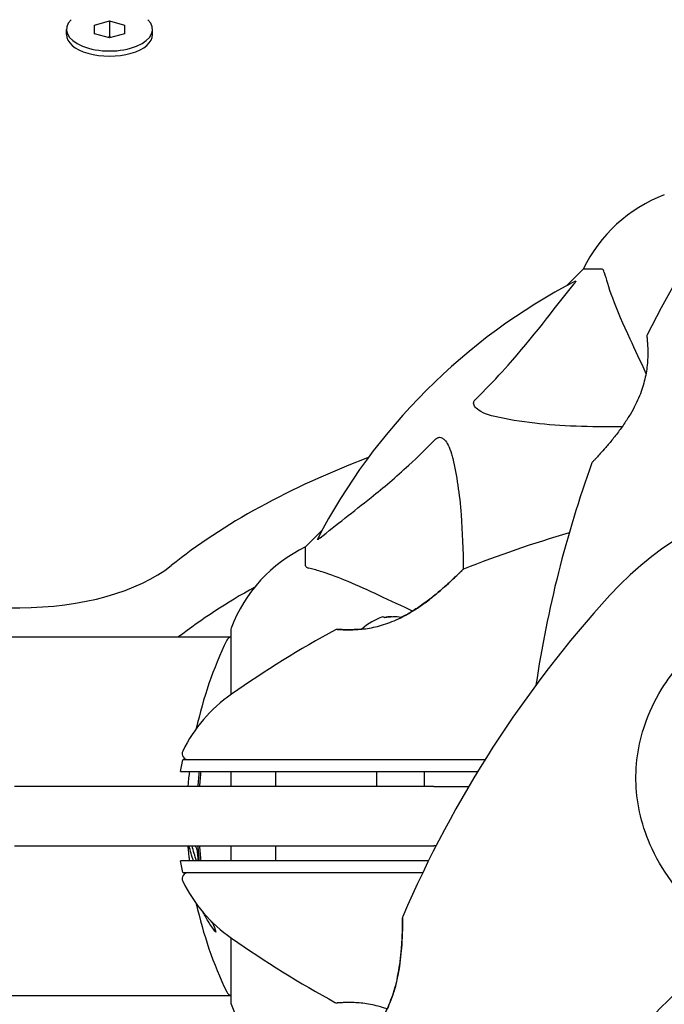
# Model space of a CAD drawing. Units: millimetres. Extents: x 14263 to 27455, y 4419 to 19663.
# Drawn here: x 18797 to 18905, y 16071 to 16237 of the extents above; entities that cross this region are included whole.
import ezdxf

# ---------------------------------------------------------------- set-up
doc = ezdxf.new("R2010")
doc.units = ezdxf.units.MM
doc.header["$LTSCALE"] = 100
doc.layers.add('Widoczne (ISO)', color=7, linetype='Continuous', lineweight=25)
doc.layers.add('Wymiar (ISO)', color=116, linetype='Continuous', lineweight=18)
doc.styles.add('Tekst etykiety (ISO)', font='tahoma.ttf')
doc.dimstyles.new('Domyślne (ISO)', dxfattribs={"dimscale": 100, "dimtxt": 3.5, "dimasz": 2.5, "dimexe": 3.175, "dimexo": 0, "dimgap": 0.762, "dimtad": 1, "dimtoh": 1, "dimdec": 0, "dimrnd": 1e-08, "dimzin": 0, "dimtxsty": 'Tekst etykiety (ISO)', "dimcen": 0.09, "dimdle": 10, "dimclrd": 256, "dimclre": 256, "dimclrt": 256, "dimadec": 0, "dimazin": 0, "dimtfac": 0.714286, "dimtdec": 0, "dimtmove": 0, "dimatfit": 3, "dimfxl": 0, "dimtolj": 1, "dimtzin": 0, "dimlwd": -1, "dimlwe": -1, "dimarcsym": 0})

# ---------------------------------------------------------------- blocks, each defined once
blk = doc.blocks.new('*D4')
at = {"layer": 'Defpoints', "color": 0}
for p in [(17906.99, 18609.53), (14709.99, 9143.74), (18973.2, 9143.74)]:
    blk.add_point(p, dxfattribs=at)
at = {"layer": 'Wymiar (ISO)'}
for p, q in [((17906.99, 18609.53), (14392.49, 18609.53)), ((14709.99, 18359.53), (14709.99, 9393.74)), ((18973.2, 9143.74), (14392.49, 9143.74))]:
    blk.add_line(p, q, dxfattribs=at)
for points in [[(14668.32, 18359.53), (14751.65, 18359.53), (14709.99, 18609.53)], [(14668.32, 9393.74), (14751.65, 9393.74), (14709.99, 9143.74)]]:
    blk.add_solid(points, dxfattribs=at)
at = {"layer": 'Wymiar (ISO)', "insert": (14269.45, 13876.63), "char_height": 350, "attachment_point": 2, "rotation": 90, "style": 'Tekst etykiety (ISO)'}
blk.add_mtext('\\A1;9466', dxfattribs=at)
blk = doc.blocks.new('*D5')
at = {"layer": 'Defpoints', "color": 0}
for p in [(26116.64, 19215.73), (26116.64, 15868.04), (15379.64, 13719.45)]:
    blk.add_point(p, dxfattribs=at)
at = {"layer": 'Wymiar (ISO)'}
for p, q in [((15379.64, 13719.45), (15379.64, 19533.23)), ((26116.64, 15868.04), (26116.64, 19533.23)), ((15629.64, 19215.73), (25866.64, 19215.73))]:
    blk.add_line(p, q, dxfattribs=at)
for points in [[(15629.64, 19257.4), (15629.64, 19174.06), (15379.64, 19215.73)], [(25866.64, 19257.4), (25866.64, 19174.06), (26116.64, 19215.73)]]:
    blk.add_solid(points, dxfattribs=at)
at = {"layer": 'Wymiar (ISO)', "insert": (20748.14, 19656.5), "char_height": 350, "attachment_point": 2, "style": 'Tekst etykiety (ISO)'}
blk.add_mtext('\\A1;10737', dxfattribs=at)

msp = doc.modelspace()

# ---------------------------------------------------------------- linework, layer by layer
at = {"layer": 'Widoczne (ISO)'}
for p, q in [((18809.64, 16236.12), (18812.14, 16236.84)), ((18809.64, 16234.68), (18809.64, 16236.12)), ((18812.14, 16236.84), (18814.64, 16236.12)), ((18812.14, 16236.84), (18812.14, 16234.14)), ((18814.64, 16236.12), (18814.64, 16234.68)), ((18804.89, 16234.53), (18804.89, 16235.4)), ((18812.14, 16233.96), (18809.64, 16234.68)), ((18814.64, 16234.68), (18812.14, 16233.96)), ((18819.39, 16234.53), (18819.39, 16235.4)), ((18812.14, 16234.14), (18811.82, 16234.05)), ((18812.46, 16234.05), (18812.14, 16234.14)), ((18891.84, 16195.04), (18889.09, 16192.29)), ((18889.09, 16192.29), (18891.84, 16195.04)), ((18895, 16195.04), (18891.84, 16195.04)), ((18847.88, 16151.08), (18845.14, 16148.34)), ((18845.14, 16148.34), (18847.88, 16151.08)), ((18845.14, 16145.17), (18845.14, 16148.34)), ((18783.89, 16138.11), (18797.03, 16138.11)), ((18787.04, 16133.19), (18832.54, 16133.19)), ((18832.54, 16134.34), (18832.54, 16123.48)), ((18824.1, 16110.54), (18824.46, 16112.54)), ((18832.54, 16110.54), (18832.54, 16108.04)), ((18857.14, 16108.04), (18857.14, 16110.54)), ((18865.14, 16108.04), (18865.14, 16110.54)), ((18866.73, 16108.04), (18796.13, 16108.04)), ((18866.73, 16108.04), (18872.59, 16108.04)), ((18796.13, 16098.04), (18866.73, 16098.04)), ((18832.54, 16098.04), (18832.54, 16095.54)), ((18867.09, 16098.04), (18866.73, 16098.04)), ((18824.46, 16093.54), (18824.1, 16095.54)), ((18832.54, 16082.6), (18832.54, 16071.74)), ((18787.06, 16072.89), (18832.54, 16072.89))]:
    msp.add_line(p, q, dxfattribs=at)
for centre, radius, start, end in [((18914.36, 16184.2), 25, 110.8133, 154.3044), ((18914.36, 16184.2), 25, 110.8133, 154.3044), ((19075.85, 16096.59), 194.07, 145.1334, 153.2249), ((18937.14, 16103.04), 101.36, 117.3738, 152.6262), ((18903.04, 16183.79), 0.5, 153.2249, 186.4412), ((19075.85, 16096.59), 194.07, 160.1586, 171.5538), ((18893.78, 16162.29), 0.5, 136.562, 160.1586), ((18937.14, 16103.04), 55.2, 60.0482, 137.662), ((18943.59, 15964.32), 194.07, 106.1884, 111.7412), ((18855.98, 16125.81), 25, 115.6956, 159.1867), ((18855.98, 16125.81), 25, 115.6956, 159.1867), ((18871.89, 16144.12), 0.5, 111.7412, 134.778), ((19039.78, 16009.51), 194.07, 137.662, 156.7412), ((18861.14, 16127.37), 9.67, 108.291, 132.4191), ((18833.54, 16134.34), 1, 159.1867, 180), ((18833.54, 16134.34), 1, 159.1867, 180), ((18943.59, 15964.32), 194.07, 118.7826, 124.8666), ((18850.39, 16133.97), 0.5, 85.447, 118.7826), ((18893.57, 16103.04), 68.43, 154.3864, 167.563), ((18832.76, 16132.19), 1, 102.7356, 154.3864), ((18846.94, 16103.04), 25, 124.8666, 154.0555), ((18825.36, 16113.54), 1, 154.0555, 270), ((18893.57, 16103.04), 66.77, 173.5507, 175.7055), ((18893.57, 16103.04), 66.49, 173.5237, 175.6876), ((18893.57, 16103.04), 68.43, 175.2155, 175.8098), ((18893.57, 16103.04), 68.43, 184.1902, 185.0847), ((18893.57, 16103.04), 66.77, 184.2945, 186.4493), ((18893.57, 16103.04), 66.49, 184.3124, 186.4763), ((18825.36, 16092.54), 1, 90, 205.9445), ((18846.94, 16103.04), 25, 205.9445, 235.1334), ((18893.57, 16103.04), 68.43, 192.437, 205.6136), ((18861.95, 16085.95), 0.5, 156.7412, 179.778), ((18893.57, 16103.04), 66.49, 195.6676, 197.0828), ((18943.59, 16241.75), 194.07, 235.1334, 241.2174), ((18832.76, 16073.89), 1, 205.6136, 257.2644), ((18833.54, 16071.74), 1, 180, 200.8133), ((18833.54, 16071.74), 1, 180, 200.8133), ((18855.98, 16080.27), 25, 200.8133, 244.3044), ((18855.98, 16080.27), 25, 200.8133, 244.3044), ((18850.39, 16072.1), 0.5, 241.2174, 274.553)]:
    msp.add_arc(centre, radius, start, end, dxfattribs=at)
for centre, major_axis, ratio, start_param, end_param in [((18812.14, 16235.4), (-7.25, 0), 0.5, 5.814091, 9.893872), ((18812.14, 16234.53), (-7.25, 0), 0.5, 0, 3.141593), ((18937.14, 16109.53), (135, 0), 0.5, 2.218582, 2.585135), ((18797.03, 16153.11), (-30, 0), 0.5, 1.570796, 2.585135), ((18937.14, 16096.54), (-135, 0), 0.5, 5.552771, 5.709309), ((18858.17, 16127.37), (0, 9.19), 0.148881, 6.093567, 6.332357), ((18859.27, 16127.37), (0, 9.19), 0.781933, 6.234013, 6.411728), ((18860.04, 16127.37), (0, 9.19), 0.930814, 6.144281, 6.472804), ((18862.23, 16127.37), (0, 9.19), 0.930814, 0.110602, 0.128543)]:
    msp.add_ellipse(centre, major_axis=major_axis, ratio=ratio, start_param=start_param, end_param=end_param, dxfattribs=at)
for points, knots in [([(18895.39, 16194.53), (18895.35, 16194.69), (18895.3, 16194.83), (18895.17, 16195), (18895.1, 16195.04), (18895, 16195.04)], [0, 0, 0, 0, 0.1541752, 0.1541752, 0.2866473, 0.2866473, 0.2866473, 0.2866473]), ([(18895.39, 16194.53), (18895.66, 16193.5), (18896.06, 16192.1), (18897.52, 16188.15), (18898.53, 16185.82), (18899.69, 16183.34)], [-2.891193, -2.891193, -2.891193, -2.891193, -1.528317, -1.528317, 0, 0, 0, 0]), ([(18890.53, 16193.05), (18890.57, 16193.07), (18890.6, 16193.08), (18890.62, 16193.06), (18890.61, 16193.03), (18890.57, 16192.94), (18890.53, 16192.88), (18890.43, 16192.75), (18890.38, 16192.68), (18890.32, 16192.61)], [0.66790836, 0.66790836, 0.66790836, 0.66790836, 0.68756319, 0.68756319, 0.70698655, 0.70698655, 0.72910654, 0.72910654, 0.74763999, 0.74763999, 0.74763999, 0.74763999]), ([(18873.66, 16173.1), (18874.07, 16173.51), (18874.49, 16173.92), (18876.43, 16175.87), (18877.87, 16177.4), (18883.35, 16183.57), (18886.71, 16188.14), (18890.32, 16192.61)], [-3.292921, -3.292921, -3.292921, -3.292921, -3.092582, -3.092582, -2.344532, -2.344532, -0.096806, -0.096806, -0.096806, -0.096806]), ([(18902.54, 16183.73), (18902.54, 16183.73), (18902.55, 16183.69), (18902.57, 16183.51), (18902.58, 16183.37), (18902.62, 16183.01), (18902.63, 16182.79), (18902.67, 16182.25), (18902.69, 16181.95), (18902.7, 16181.26), (18902.71, 16180.89), (18902.69, 16180.1), (18902.67, 16179.68), (18902.59, 16178.81), (18902.54, 16178.36), (18902.4, 16177.47), (18902.31, 16177.01), (18902.09, 16176.1), (18901.97, 16175.63), (18901.67, 16174.7), (18901.5, 16174.23), (18901.1, 16173.26), (18900.88, 16172.77), (18900.37, 16171.73), (18900.08, 16171.2), (18899.42, 16170.1), (18899.06, 16169.54), (18898.28, 16168.4), (18897.85, 16167.82), (18897.22, 16167), (18897.01, 16166.73), (18896.39, 16165.96), (18896, 16165.5), (18895.3, 16164.69), (18894.99, 16164.34), (18894.47, 16163.77), (18894.26, 16163.54), (18893.92, 16163.17), (18893.79, 16163.03), (18893.59, 16162.82), (18893.53, 16162.75), (18893.44, 16162.66), (18893.41, 16162.63), (18893.41, 16162.63)], [-1.670426, -1.670426, -1.670426, -1.670426, -1.506902, -1.506902, -1.341279, -1.341279, -1.174001, -1.174001, -1.007842, -1.007842, -0.843818, -0.843818, -0.684575, -0.684575, -0.532983, -0.532983, -0.386198, -0.386198, -0.242391, -0.242391, -0.093746, -0.093746, 0.066234, 0.066234, 0.24486, 0.24486, 0.447157, 0.447157, 0.673502, 0.673502, 0.788155, 0.788155, 1.010678, 1.010678, 1.20757, 1.20757, 1.373826, 1.373826, 1.518853, 1.518853, 1.637616, 1.637616, 1.75638, 1.75638, 1.75638, 1.75638]), ([(18876.97, 16170.27), (18875.39, 16170.64), (18874.35, 16171.15), (18873.82, 16171.69), (18873.6, 16171.91), (18873.46, 16172.13), (18873.4, 16172.44), (18873.39, 16172.55), (18873.42, 16172.74), (18873.45, 16172.81), (18873.52, 16172.94), (18873.56, 16172.99), (18873.62, 16173.07), (18873.64, 16173.08), (18873.66, 16173.1)], [4.2161666, 4.2161666, 4.2161666, 4.2161666, 4.692072, 4.692072, 4.692072, 4.8854145, 4.8854145, 4.96663, 4.96663, 5.010038, 5.010038, 5.039388, 5.039388, 5.0498949, 5.0498949, 5.0498949, 5.0498949]), ([(18898.37, 16168.53), (18892.95, 16168.49), (18888.05, 16168.64), (18881.33, 16169.41), (18879.09, 16169.78), (18876.97, 16170.27)], [-6.2831, -6.2831, -6.2831, -6.2831, -3.871284, -3.871284, -2.578772, -2.578772, -2.578772, -2.578772]), ([(18847.57, 16149.86), (18850.25, 16152.02), (18853.19, 16154.27), (18858.21, 16158.32), (18860.32, 16160.09), (18864.05, 16163.5), (18865.57, 16164.98), (18867.07, 16166.52)], [-3.381682, -3.381682, -3.381682, -3.381682, -2.051079, -2.051079, -1.136838, -1.136838, -0.473976, -0.473976, -0.473976, -0.473976]), ([(18867.07, 16166.52), (18867.08, 16166.52), (18867.08, 16166.53), (18867.14, 16166.58), (18867.19, 16166.62), (18867.3, 16166.69), (18867.36, 16166.72), (18867.5, 16166.77), (18867.58, 16166.78), (18867.81, 16166.78), (18867.95, 16166.73), (18868.22, 16166.59), (18868.36, 16166.48), (18868.49, 16166.36), (18868.92, 16165.92), (18869.35, 16165.14), (18869.77, 16163.73), (18869.84, 16163.47), (18869.9, 16163.21)], [3.5334714, 3.5334714, 3.5334714, 3.5334714, 3.5360525, 3.5360525, 3.5562458, 3.5562458, 3.5793269, 3.5793269, 3.6167663, 3.6167663, 3.6956214, 3.6956214, 3.804605, 3.804605, 3.804605, 4.1935737, 4.1935737, 4.2774028, 4.2774028, 4.2774028, 4.2774028]), ([(18869.9, 16163.21), (18870.56, 16160.37), (18871.02, 16157.22), (18871.52, 16150.89), (18871.63, 16147.83), (18871.64, 16144.56)], [-5.840535, -5.840535, -5.840535, -5.840535, -4.312329, -4.312329, -3.048201, -3.048201, -3.048201, -3.048201]), ([(18847.57, 16149.86), (18847.56, 16149.85), (18847.55, 16149.84), (18847.42, 16149.74), (18847.3, 16149.65), (18847.17, 16149.57), (18847.13, 16149.56), (18847.1, 16149.56), (18847.1, 16149.59), (18847.11, 16149.63), (18847.12, 16149.64), (18847.12, 16149.64)], [0.8751293, 0.8751293, 0.8751293, 0.8751293, 0.8786792, 0.8786792, 0.9337906, 0.9337906, 0.9692974, 0.9692974, 1.0016433, 1.0016433, 1.0082698, 1.0082698, 1.0082698, 1.0082698]), ([(18845.14, 16145.17), (18845.14, 16145.09), (18845.16, 16145.03), (18845.29, 16144.9), (18845.44, 16144.84), (18845.65, 16144.78)], [0, 0, 0, 0, 0.0651008, 0.0651008, 0.1767336, 0.1767336, 0.1767336, 0.1767336]), ([(18856.83, 16140.48), (18855.03, 16141.33), (18853.3, 16142.1), (18850.23, 16143.34), (18848.86, 16143.83), (18846.91, 16144.44), (18846.25, 16144.63), (18845.65, 16144.78)], [-2.92386, -2.92386, -2.92386, -2.92386, -1.830399, -1.830399, -0.841636, -0.841636, -0.273628, -0.273628, -0.273628, -0.273628]), ([(18850.43, 16134.47), (18850.43, 16134.47), (18850.47, 16134.47), (18850.65, 16134.45), (18850.79, 16134.44), (18851.15, 16134.42), (18851.38, 16134.41), (18851.91, 16134.4), (18852.22, 16134.39), (18852.9, 16134.39), (18853.27, 16134.41), (18854.06, 16134.45), (18854.47, 16134.49), (18855.33, 16134.59), (18855.77, 16134.66), (18856.66, 16134.83), (18857.12, 16134.94), (18858.03, 16135.19), (18858.49, 16135.33), (18859.42, 16135.67), (18859.9, 16135.86), (18860.88, 16136.3), (18861.38, 16136.54), (18862.43, 16137.11), (18862.97, 16137.43), (18864.1, 16138.15), (18864.68, 16138.55), (18865.84, 16139.4), (18866.43, 16139.86), (18867.27, 16140.55), (18867.54, 16140.78), (18868.05, 16141.22), (18868.29, 16141.43), (18868.96, 16142.02), (18869.37, 16142.39), (18870.04, 16143.03), (18870.32, 16143.29), (18870.77, 16143.72), (18870.94, 16143.89), (18871.22, 16144.16), (18871.32, 16144.26), (18871.49, 16144.43), (18871.53, 16144.47), (18871.53, 16144.47)], [-1.680048, -1.680048, -1.680048, -1.680048, -1.516036, -1.516036, -1.349931, -1.349931, -1.182492, -1.182492, -1.016732, -1.016732, -0.853593, -0.853593, -0.695436, -0.695436, -0.544543, -0.544543, -0.397581, -0.397581, -0.252375, -0.252375, -0.10089, -0.10089, 0.063714, 0.063714, 0.249174, 0.249174, 0.460411, 0.460411, 0.696489, 0.696489, 0.814568, 0.814568, 0.928117, 0.928117, 1.142095, 1.142095, 1.321936, 1.321936, 1.474461, 1.474461, 1.607979, 1.607979, 1.77459, 1.77459, 1.77459, 1.77459]), ([(18871.53, 16144.47), (18871.53, 16144.47), (18871.51, 16144.45), (18871.42, 16144.36), (18871.35, 16144.29), (18871.16, 16144.1), (18871.04, 16143.98), (18870.73, 16143.69), (18870.55, 16143.51), (18870.11, 16143.09), (18869.85, 16142.85), (18869.24, 16142.28), (18868.88, 16141.95), (18868.06, 16141.22), (18867.59, 16140.82), (18866.54, 16139.95), (18865.95, 16139.49), (18865.03, 16138.81), (18864.72, 16138.58), (18864.09, 16138.15), (18863.78, 16137.94), (18862.86, 16137.36), (18862.23, 16136.99), (18861.49, 16136.61), (18861.39, 16136.56), (18861.29, 16136.5)], [-5.135325, -5.135325, -5.135325, -5.135325, -5.01869, -5.01869, -4.899461, -4.899461, -4.77145, -4.77145, -4.630815, -4.630815, -4.470475, -4.470475, -4.284616, -4.284616, -4.07056, -4.07056, -3.834097, -3.834097, -3.716513, -3.716513, -3.603757, -3.603757, -3.391802, -3.391802, -3.358851, -3.358851, -3.358851, -3.358851]), ([(18863.14, 16137.54), (18862.99, 16137.61), (18862.84, 16137.68), (18862.69, 16137.75), (18860.56, 16138.74), (18858.61, 16139.66), (18856.83, 16140.48)], [6.041755, 6.041755, 6.041755, 6.041755, 6.128315, 6.128315, 6.128315, 7.369492, 7.369492, 7.369492, 7.369492]), ([(18854.62, 16134.51), (18854.57, 16134.5), (18854.51, 16134.5), (18854.05, 16134.45), (18853.67, 16134.43), (18852.93, 16134.4), (18852.59, 16134.39), (18851.96, 16134.39), (18851.68, 16134.4), (18851.19, 16134.42), (18850.99, 16134.43), (18850.7, 16134.45), (18850.6, 16134.46), (18850.46, 16134.47), (18850.43, 16134.47), (18850.43, 16134.47)], [-2.6291654, -2.6291654, -2.6291654, -2.6291654, -2.610572, -2.610572, -2.457406, -2.457406, -2.2970326, -2.2970326, -2.1330247, -2.1330247, -1.9657314, -1.9657314, -1.8228899, -1.8228899, -1.6800483, -1.6800483, -1.6800483, -1.6800483]), ([(18912.78, 16084.83), (18910.76, 16086.98), (18908.83, 16089.14), (18905.71, 16093.35), (18904.46, 16095.36), (18901.68, 16101.26), (18900.86, 16104.94), (18900.59, 16112.07), (18901.19, 16115.7), (18903.24, 16121.2), (18904.22, 16123.15), (18906.35, 16126.44), (18907.4, 16127.8), (18908.56, 16129.08)], [0.437394, 0.437394, 0.437394, 0.437394, 1.335665, 1.335665, 2.108644, 2.108644, 3.44936, 3.44936, 4.840595, 4.840595, 5.656639, 5.656639, 6.296646, 6.296646, 6.296646, 6.296646]), ([(18833.88, 16112.54), (18832.33, 16112.54), (18830.89, 16112.54), (18828.2, 16112.54), (18826.99, 16112.54), (18825.17, 16112.54), (18824.61, 16112.54), (18824.46, 16112.54), (18824.46, 16112.54), (18824.46, 16112.54)], [-3.680704, -3.680704, -3.680704, -3.680704, -3.169004, -3.169004, -2.577736, -2.577736, -1.932042, -1.932042, -1.839247, -1.839247, -1.839247, -1.839247]), ([(18839.31, 16112.54), (18838.36, 16112.54), (18837.44, 16112.54), (18835.63, 16112.54), (18834.74, 16112.54), (18833.88, 16112.54)], [-0.5855384, -0.5855384, -0.5855384, -0.5855384, -0.2927692, -0.2927692, 0, 0, 0, 0]), ([(18824.1, 16110.54), (18824.1, 16110.54), (18824.15, 16110.54), (18824.52, 16110.54), (18825.27, 16110.54), (18827.32, 16110.54), (18828.42, 16110.54), (18830.91, 16110.54), (18832.25, 16110.54), (18833.7, 16110.54)], [2.03739, 2.03739, 2.03739, 2.03739, 2.25925, 2.25925, 2.981422, 2.981422, 3.528263, 3.528263, 4.033004, 4.033004, 4.033004, 4.033004]), ([(18825.62, 16110.54), (18825.62, 16110.51), (18825.61, 16110.49), (18825.56, 16110.25), (18825.5, 16109.83), (18825.42, 16109.24), (18825.4, 16109.03), (18825.37, 16108.75)], [6.972892, 6.972892, 6.972892, 6.972892, 7.0148006, 7.0148006, 7.4661061, 7.4661061, 7.8400033, 7.8400033, 7.8400033, 7.8400033]), ([(18833.7, 16110.54), (18834.57, 16110.54), (18835.45, 16110.54), (18837.28, 16110.54), (18838.22, 16110.54), (18839.18, 16110.54)], [0.0059124, 0.0059124, 0.0059124, 0.0059124, 0.3050797, 0.3050797, 0.6119118, 0.6119118, 0.6119118, 0.6119118]), ([(18839.18, 16110.54), (18845.94, 16110.54), (18852.95, 16110.54), (18864.67, 16110.54), (18869.37, 16110.54), (18874.09, 16110.54)], [0.000151, 0.000151, 0.000151, 0.000151, 2.167015, 2.167015, 3.589715, 3.589715, 3.589715, 3.589715]), ([(18840.1, 16108.04), (18840.1, 16108.08), (18840.1, 16108.11), (18840.11, 16108.95), (18840.11, 16109.75), (18840.12, 16110.54)], [-1.7222552, -1.7222552, -1.7222552, -1.7222552, -1.7108724, -1.7108724, -1.469281, -1.469281, -1.469281, -1.469281]), ([(18825.41, 16096.97), (18825.43, 16096.71), (18825.46, 16096.42), (18825.52, 16095.96), (18825.56, 16095.75), (18825.6, 16095.54)], [4.9291523, 4.9291523, 4.9291523, 4.9291523, 5.1558417, 5.1558417, 5.3652461, 5.3652461, 5.3652461, 5.3652461]), ([(18826.56, 16098.04), (18826.63, 16097.89), (18826.69, 16097.74), (18826.78, 16097.56), (18826.8, 16097.51), (18826.84, 16097.41), (18826.86, 16097.37), (18826.87, 16097.32), (18826.88, 16097.29), (18826.89, 16097.23), (18826.9, 16097.19), (18826.91, 16097.08), (18826.91, 16097), (18826.93, 16096.7), (18826.93, 16096.54), (18826.99, 16095.89), (18827.02, 16095.72), (18827.04, 16095.54)], [9.4615508, 9.4615508, 9.4615508, 9.4615508, 9.5372897, 9.5372897, 9.5649752, 9.5649752, 9.5868885, 9.5868885, 9.6032416, 9.6032416, 9.622766, 9.622766, 9.6586016, 9.6586016, 9.7636726, 9.7636726, 9.8063069, 9.8063069, 9.8063069, 9.8063069]), ([(18833.7, 16095.54), (18831.55, 16095.54), (18829.66, 16095.54), (18826.58, 16095.54), (18825.44, 16095.54), (18824.33, 16095.54), (18824.1, 16095.54), (18824.1, 16095.54)], [0.03914, 0.03914, 0.03914, 0.03914, 0.785446, 0.785446, 1.53395, 1.53395, 2.03739, 2.03739, 2.03739, 2.03739]), ([(18839.18, 16095.54), (18838.22, 16095.54), (18837.28, 16095.54), (18835.45, 16095.54), (18834.57, 16095.54), (18833.7, 16095.54)], [0.0001517, 0.0001517, 0.0001517, 0.0001517, 0.3070421, 0.3070421, 0.6062661, 0.6062661, 0.6062661, 0.6062661]), ([(18865.83, 16095.54), (18863.89, 16095.54), (18861.95, 16095.54), (18852.95, 16095.54), (18845.94, 16095.54), (18839.18, 16095.54)], [1.571284, 1.571284, 1.571284, 1.571284, 2.160856, 2.160856, 4.32787, 4.32787, 4.32787, 4.32787]), ([(18824.46, 16093.54), (18824.46, 16093.54), (18824.81, 16093.54), (18826.2, 16093.54), (18827.31, 16093.54), (18830.13, 16093.54), (18831.92, 16093.54), (18833.88, 16093.54)], [-1.839247, -1.839247, -1.839247, -1.839247, -1.260855, -1.260855, -0.646909, -0.646909, 0, 0, 0, 0]), ([(18833.88, 16093.54), (18834.74, 16093.54), (18835.63, 16093.54), (18837.44, 16093.54), (18838.36, 16093.54), (18839.31, 16093.54)], [-0.5855384, -0.5855384, -0.5855384, -0.5855384, -0.2927692, -0.2927692, 0, 0, 0, 0]), ([(18839.31, 16093.54), (18846.99, 16093.54), (18854.97, 16093.54), (18863.65, 16093.54), (18864.25, 16093.54), (18864.85, 16093.54)], [-9.772808, -9.772808, -9.772808, -9.772808, -7.329606, -7.329606, -7.147496, -7.147496, -7.147496, -7.147496]), ([(18830.01, 16083.51), (18829.84, 16083.73), (18829.68, 16083.95), (18829.08, 16084.79), (18828.68, 16085.42), (18828.17, 16086.32), (18828.03, 16086.58), (18827.89, 16086.84)], [0, 0, 0, 0, 0.1424592, 0.1424592, 0.5385726, 0.5385726, 0.7028291, 0.7028291, 0.7028291, 0.7028291]), ([(18861.45, 16085.95), (18861.45, 16085.95), (18861.45, 16085.92), (18861.45, 16085.79), (18861.45, 16085.69), (18861.45, 16085.42), (18861.44, 16085.25), (18861.44, 16084.83), (18861.43, 16084.57), (18861.42, 16083.97), (18861.41, 16083.61), (18861.38, 16082.78), (18861.36, 16082.29), (18861.29, 16081.19), (18861.24, 16080.57), (18861.11, 16079.22), (18861.03, 16078.48), (18860.86, 16077.34), (18860.79, 16076.96), (18860.66, 16076.21), (18860.58, 16075.85), (18860.34, 16074.79), (18860.16, 16074.08), (18859.76, 16072.8), (18859.55, 16072.22), (18859.11, 16071.16), (18858.89, 16070.67), (18858.42, 16069.76), (18858.19, 16069.33), (18857.7, 16068.54), (18857.45, 16068.17), (18856.95, 16067.46), (18856.69, 16067.13), (18856.18, 16066.5), (18855.92, 16066.21), (18855.42, 16065.67), (18855.18, 16065.42), (18854.73, 16064.98), (18854.53, 16064.79), (18854.17, 16064.46), (18854.02, 16064.32), (18853.8, 16064.13), (18853.73, 16064.06), (18853.62, 16063.97), (18853.6, 16063.95), (18853.6, 16063.95)], [-5.135325, -5.135325, -5.135325, -5.135325, -5.01869, -5.01869, -4.899461, -4.899461, -4.77145, -4.77145, -4.630815, -4.630815, -4.470475, -4.470475, -4.284616, -4.284616, -4.07056, -4.07056, -3.834097, -3.834097, -3.716513, -3.716513, -3.603757, -3.603757, -3.391802, -3.391802, -3.211601, -3.211601, -3.051451, -3.051451, -2.903662, -2.903662, -2.75807, -2.75807, -2.610572, -2.610572, -2.457406, -2.457406, -2.297033, -2.297033, -2.133025, -2.133025, -1.965731, -1.965731, -1.82289, -1.82289, -1.680048, -1.680048, -1.680048, -1.680048]), ([(18853.6, 16063.95), (18853.6, 16063.95), (18853.63, 16063.98), (18853.77, 16064.1), (18853.87, 16064.19), (18854.14, 16064.43), (18854.31, 16064.58), (18854.7, 16064.95), (18854.92, 16065.16), (18855.4, 16065.64), (18855.65, 16065.91), (18856.18, 16066.5), (18856.45, 16066.83), (18856.98, 16067.51), (18857.24, 16067.87), (18857.75, 16068.62), (18858, 16069.01), (18858.47, 16069.84), (18858.69, 16070.26), (18859.11, 16071.16), (18859.31, 16071.63), (18859.7, 16072.63), (18859.88, 16073.16), (18860.22, 16074.31), (18860.38, 16074.92), (18860.66, 16076.22), (18860.79, 16076.91), (18861.01, 16078.34), (18861.1, 16079.08), (18861.21, 16080.16), (18861.24, 16080.51), (18861.29, 16081.18), (18861.31, 16081.5), (18861.36, 16082.4), (18861.39, 16082.95), (18861.42, 16083.87), (18861.43, 16084.26), (18861.44, 16084.88), (18861.44, 16085.12), (18861.45, 16085.51), (18861.45, 16085.65), (18861.45, 16085.88), (18861.45, 16085.95), (18861.45, 16085.95)], [-1.680048, -1.680048, -1.680048, -1.680048, -1.516036, -1.516036, -1.349931, -1.349931, -1.182492, -1.182492, -1.016732, -1.016732, -0.853593, -0.853593, -0.695436, -0.695436, -0.544543, -0.544543, -0.397581, -0.397581, -0.252375, -0.252375, -0.10089, -0.10089, 0.063714, 0.063714, 0.249174, 0.249174, 0.460411, 0.460411, 0.696489, 0.696489, 0.814568, 0.814568, 0.928117, 0.928117, 1.142095, 1.142095, 1.321936, 1.321936, 1.474461, 1.474461, 1.607979, 1.607979, 1.77459, 1.77459, 1.77459, 1.77459]), ([(18858.85, 16070.61), (18858.71, 16070.66), (18858.56, 16070.71), (18857.94, 16070.91), (18857.48, 16071.04), (18856.58, 16071.26), (18856.14, 16071.35), (18855.28, 16071.49), (18854.86, 16071.54), (18854.05, 16071.62), (18853.67, 16071.65), (18852.93, 16071.68), (18852.59, 16071.69), (18851.96, 16071.68), (18851.68, 16071.67), (18851.19, 16071.66), (18850.99, 16071.64), (18850.7, 16071.62), (18850.6, 16071.62), (18850.46, 16071.61), (18850.43, 16071.6), (18850.43, 16071.6)], [-3.098238, -3.098238, -3.098238, -3.098238, -3.051451, -3.051451, -2.903662, -2.903662, -2.75807, -2.75807, -2.610572, -2.610572, -2.457406, -2.457406, -2.297033, -2.297033, -2.133025, -2.133025, -1.965731, -1.965731, -1.82289, -1.82289, -1.680048, -1.680048, -1.680048, -1.680048])]:
    msp.add_open_spline(points, degree=3, knots=knots, dxfattribs=at)
for points in [[(18899.69, 16183.34), (18900.51, 16181.58), (18901.42, 16179.64), (18902.4, 16177.52)], [(18875.32, 16112.54), (18863.09, 16112.54), (18850.86, 16112.54), (18839.31, 16112.54)], [(18826.28, 16095.54), (18825.97, 16096.37), (18825.73, 16097.21), (18825.55, 16098.04)], [(18826.79, 16095.54), (18826.49, 16096.35), (18826.24, 16097.19), (18826.06, 16098.03)], [(18840.12, 16095.54), (18840.11, 16096.37), (18840.11, 16097.2), (18840.1, 16098.04)], [(18829.62, 16084.81), (18829.5, 16084.99), (18829.39, 16085.17), (18829.27, 16085.35)], [(18897.54, 16063.44), (18903.26, 16069.16), (18908.9, 16074.8), (18914.19, 16080.1)], [(18914.19, 16080.1), (18908.9, 16074.8), (18903.26, 16069.16), (18897.54, 16063.44)]]:
    msp.add_open_spline(points, degree=3, dxfattribs=at)

# ---------------------------------------------------------------- dimensions: what is measured, and where the dimension line sits
at = {"layer": 'Wymiar (ISO)'}
for base, p1, p2, angle, picture, middle in [((26116.64, 19215.73), (15379.64, 13719.45), (26116.64, 15868.04), 180, '*D5', (20748.14, 19215.73)), ((14709.99, 9143.74), (17906.99, 18609.53), (18973.2, 9143.74), 90, '*D4', (14709.99, 13876.63))]:
    dim = msp.add_linear_dim(base=base, p1=p1, p2=p2, angle=angle, dimstyle='Domyślne (ISO)', override={"dimtoh": 0, "dimdec": 0, "dimtp": 0, "dimtm": 0, "dimtdec": 0, "dimtofl": 0, "dimatfit": 1}, dxfattribs=at)
    dim.commit()
    dim.dimension.update_dxf_attribs({"geometry": picture, "text_midpoint": middle, "dimtype": 160})

doc.saveas('drawing.dxf')
